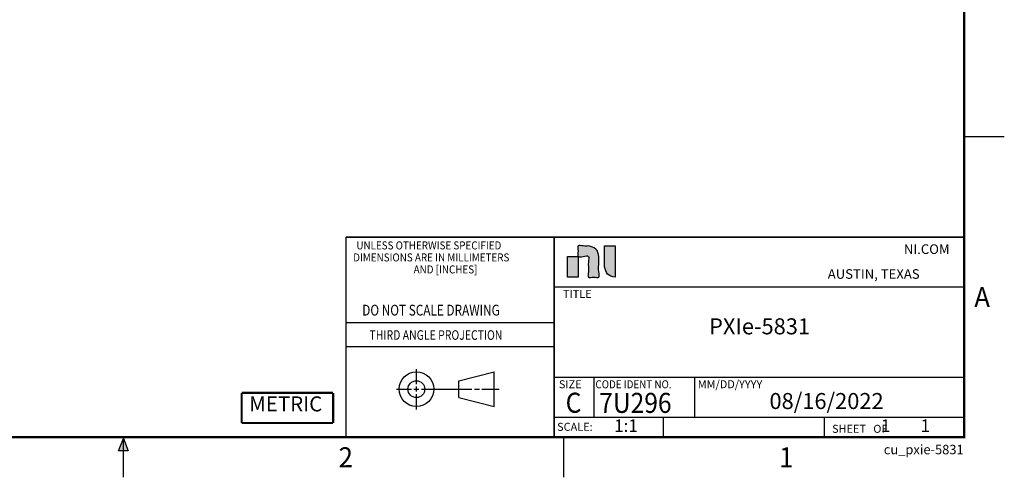
# Model space of a CAD drawing. Units: millimetres. Extents: x -24 to 535, y 57 to 489.
# Drawn here: x 223 to 535, y 57 to 203 of the extents above; entities that cross this region are included whole.
import ezdxf

# ---------------------------------------------------------------- set-up
doc = ezdxf.new("R2010")
doc.units = ezdxf.units.MM
for name, color, linetype in [('1', 7, 'Continuous'), ('ASIZE', 7, 'Continuous'), ('BSIZE', 7, 'Continuous'), ('CSIZE', 7, 'Continuous'), ('TEXT', 7, 'Continuous')]:
    doc.layers.add(name, color=color, linetype=linetype)
doc.styles.add('CONVERTER_11', font='txt.shx', dxfattribs={"width": 0.9})
doc.styles.add('CONVERTER_12', font='txt.shx')
doc.styles.add('CONVERTER_13', font='txt.shx', dxfattribs={"width": 0.8})
doc.styles.add('CONVERTER_14', font='txt.shx', dxfattribs={"width": 0.81})
doc.styles.add('CONVERTER_15', font='txt.shx', dxfattribs={"width": 0.947368})

# ---------------------------------------------------------------- blocks, each defined once
blk = doc.blocks.new('Metric_titleblock', base_point=(307.9, 79.4))
at = {"layer": 'ASIZE', "color": 5, "linetype": 'Continuous', "const_width": 0.655}
for points in [[(322.39, 84.17), (293.41, 84.17)], [(293.41, 74.64), (293.41, 84.17)], [(322.39, 74.64), (322.39, 84.17)], [(322.39, 74.64), (293.41, 74.64)]]:
    blk.add_lwpolyline(points, dxfattribs=at)
at = {"layer": 'TEXT', "color": 3, "insert": (295.76, 76.8), "char_height": 4.763, "attachment_point": 7, "line_spacing_factor": 1.320528, "style": 'CONVERTER_11'}
blk.add_mtext('METRIC', dxfattribs=at)
blk = doc.blocks.new('TOP', base_point=(173.79, 302.63))
at = {"layer": '1', "linetype": 'Continuous'}
h = blk.add_hatch(color=5, dxfattribs=at)
edge = h.paths.add_edge_path()
edge.add_spline(control_points=[(403.36, 130.76), (404.24, 130.55), (406.03, 130.12), (406.75, 127.64), (406.65, 125.15), (406.43, 123.29), (407.1, 120.36), (405.01, 121.1), (402.9, 120.35), (403.65, 123.38), (403.07, 124.96), (403.81, 127.9), (401.72, 127.45), (399.58, 127.05), (400.3, 129.1), (399.55, 131.2), (401.83, 130.65), (402.85, 130.72), (403.36, 130.76)], knot_values=[0, 0, 0, 0, 2.541059, 5.153507, 6.836051, 9.960776, 11.64332, 13.294237, 14.945155, 16.657217, 19.836762, 21.548824, 23.199742, 24.850659, 26.501577, 28.152494, 29.803411, 31.454329, 31.454329, 31.454329, 31.454329], degree=3, periodic=0)
at = {"layer": 'TEXT', "linetype": 'Continuous'}
for points in [[(411.78, 124.88), (411.78, 125.34), (411.78, 125.81), (411.78, 126.27), (411.78, 126.73), (411.78, 127.18), (411.78, 127.41), (411.78, 127.63), (411.78, 127.84), (411.78, 128.05), (411.78, 128.26), (411.78, 128.46), (411.78, 128.66), (411.78, 128.85), (411.78, 129.03), (411.78, 129.21), (411.78, 129.38), (411.78, 129.55), (411.78, 129.7), (411.78, 129.85), (411.78, 129.98), (411.78, 130.11), (411.78, 130.23), (411.78, 130.33), (411.78, 130.43), (411.78, 130.51), (411.78, 130.59), (411.78, 130.62), (411.78, 130.65), (411.78, 130.67), (411.78, 130.76), (411.67, 130.76), (411.37, 130.76), (410.93, 130.76), (410.41, 130.76), (409.86, 130.76), (409.34, 130.76), (408.9, 130.76), (408.6, 130.76), (408.48, 130.76), (408.48, 130.53), (408.48, 129.93), (408.48, 129.05), (408.48, 128.01), (408.48, 126.91), (408.48, 125.87), (408.48, 124.99), (408.48, 124.38), (408.48, 124.16), (408.55, 123.5), (408.74, 122.89), (409.04, 122.33), (409.44, 121.84), (409.93, 121.43), (410.49, 121.12), (411.11, 120.92), (411.78, 120.85), (411.78, 120.88), (411.78, 120.92), (411.78, 120.97), (411.78, 120.99), (411.78, 121.03), (411.78, 121.1), (411.78, 121.18), (411.78, 121.28), (411.78, 121.39), (411.78, 121.5), (411.78, 121.63), (411.78, 121.77), (411.78, 121.91), (411.78, 122.07), (411.78, 122.23), (411.78, 122.4), (411.78, 122.58), (411.78, 122.76), (411.78, 122.96), (411.78, 123.15), (411.78, 123.35), (411.78, 123.56), (411.78, 123.77), (411.78, 123.99), (411.78, 124.21), (411.78, 124.43)], [(400.06, 127.46), (396.75, 127.46), (396.75, 120.85), (400.06, 120.85)]]:
    blk.add_hatch(color=5, dxfattribs=at).paths.add_polyline_path(points)
at = {"layer": 'BSIZE', "color": 5, "linetype": 'Continuous'}
for p, q in [((411.78, 130.76), (411.78, 130.76)), ((411.78, 130.76), (411.78, 130.75)), ((411.78, 130.75), (411.78, 130.74)), ((411.78, 130.74), (411.78, 130.73)), ((411.78, 130.73), (411.78, 130.72)), ((411.78, 130.72), (411.78, 130.7)), ((411.78, 130.7), (411.78, 130.67)), ((411.78, 130.67), (411.78, 130.65)), ((411.78, 130.65), (411.78, 130.62)), ((411.78, 130.62), (411.78, 130.59)), ((411.78, 130.59), (411.78, 130.51)), ((411.78, 130.51), (411.78, 130.43)), ((411.78, 130.43), (411.78, 130.33)), ((411.78, 130.33), (411.78, 130.23)), ((411.78, 130.23), (411.78, 130.11)), ((411.78, 130.11), (411.78, 129.98)), ((411.78, 129.98), (411.78, 129.85)), ((411.78, 129.85), (411.78, 129.7)), ((411.78, 129.7), (411.78, 129.55)), ((411.78, 129.55), (411.78, 129.38)), ((411.78, 129.38), (411.78, 129.21)), ((411.78, 129.21), (411.78, 129.03)), ((411.78, 129.03), (411.78, 128.85)), ((411.78, 128.85), (411.78, 128.66)), ((411.78, 128.66), (411.78, 128.46)), ((411.78, 128.46), (411.78, 128.26)), ((411.78, 128.26), (411.78, 128.05)), ((411.78, 128.05), (411.78, 127.84)), ((396.75, 120.85), (396.75, 127.46)), ((396.75, 127.46), (400.06, 127.46)), ((400.06, 127.46), (400.06, 120.85)), ((411.78, 127.84), (411.78, 127.63)), ((411.78, 127.63), (411.78, 127.41)), ((411.78, 127.41), (411.78, 127.18)), ((411.78, 127.18), (411.78, 126.73)), ((411.78, 126.73), (411.78, 126.27)), ((411.78, 126.27), (411.78, 125.81)), ((411.78, 125.81), (411.78, 125.34)), ((411.78, 125.34), (411.78, 124.88)), ((411.78, 124.88), (411.78, 124.43)), ((411.78, 124.43), (411.78, 124.21)), ((411.78, 124.21), (411.78, 123.99)), ((411.78, 123.99), (411.78, 123.77)), ((411.78, 123.77), (411.78, 123.56)), ((411.78, 123.56), (411.78, 123.35)), ((411.78, 123.35), (411.78, 123.15)), ((411.78, 123.15), (411.78, 122.96)), ((411.78, 122.96), (411.78, 122.76)), ((411.78, 122.76), (411.78, 122.58)), ((411.78, 122.58), (411.78, 122.4)), ((411.78, 122.4), (411.78, 122.23)), ((411.78, 122.23), (411.78, 122.07)), ((411.78, 122.07), (411.78, 121.91)), ((411.78, 121.91), (411.78, 121.77)), ((400.06, 120.85), (396.75, 120.85)), ((411.78, 121.77), (411.78, 121.63)), ((411.78, 121.63), (411.78, 121.5)), ((411.78, 121.5), (411.78, 121.39)), ((411.78, 121.39), (411.78, 121.28)), ((411.78, 121.28), (411.78, 121.18)), ((411.78, 121.18), (411.78, 121.1)), ((411.78, 121.1), (411.78, 121.03)), ((411.78, 121.03), (411.78, 120.99)), ((411.78, 120.99), (411.78, 120.97)), ((411.78, 120.97), (411.78, 120.94)), ((411.78, 120.94), (411.78, 120.92)), ((411.78, 120.92), (411.78, 120.9)), ((411.78, 120.9), (411.78, 120.88)), ((411.78, 120.88), (411.78, 120.87)), ((411.78, 120.87), (411.78, 120.86)), ((411.78, 120.86), (411.78, 120.86)), ((411.78, 120.86), (411.78, 120.85))]:
    blk.add_line(p, q, dxfattribs=at)
for points, knots in [([(403.36, 130.76), (404.24, 130.55), (406.03, 130.12), (406.75, 127.64), (406.65, 125.15), (406.43, 123.29), (407.1, 120.36), (405.01, 121.1), (402.9, 120.35), (403.65, 123.38), (403.07, 124.96), (403.81, 127.9), (401.72, 127.45), (399.58, 127.05), (400.3, 129.1), (399.55, 131.2), (401.83, 130.65), (402.85, 130.72), (403.36, 130.76)], [0, 0, 0, 0, 2.541059, 5.153507, 6.836051, 9.960776, 11.64332, 13.294237, 14.945155, 16.657217, 19.836762, 21.548824, 23.199742, 24.850659, 26.501577, 28.152494, 29.803411, 31.454329, 31.454329, 31.454329, 31.454329]), ([(411.78, 120.85), (410.89, 121.07), (409.1, 121.49), (408.69, 123.27), (408.48, 124.16)], [0, 0, 0, 0, 2.541818, 5.051716, 5.051716, 5.051716, 5.051716])]:
    blk.add_open_spline(points, degree=3, knots=knots, dxfattribs=at)
for points in [[(408.48, 124.16), (408.48, 125.26), (408.48, 127.46), (408.48, 129.66), (408.48, 130.76)], [(408.48, 130.76), (409.03, 130.76), (410.13, 130.76), (411.23, 130.76), (411.78, 130.76)]]:
    blk.add_open_spline(points, degree=3, dxfattribs=at)
blk = doc.blocks.new('TitleBlock', base_point=(191.58, 69.83))
at = {"color": 150, "linetype": 'Continuous'}
for p, q in [((392.48, 133.59), (522.78, 133.59)), ((392.48, 133.59), (392.48, 89.14)), ((326.44, 117.84), (326.44, 108.31)), ((392.48, 117.84), (392.48, 108.31)), ((392.5, 117.84), (522.55, 117.84)), ((326.44, 108.31), (326.44, 89.26)), ((392.48, 108.31), (392.48, 89.26)), ((348.8, 86.95), (348.8, 91.69)), ((362.3, 88.01), (373.46, 90.88)), ((373.46, 79.85), (373.46, 90.88)), ((362.3, 82.68), (362.3, 88.01)), ((392.48, 89.14), (522.78, 89.14)), ((405.2, 76.44), (405.2, 89.14)), ((436.95, 89.13), (522.29, 89.13)), ((436.95, 89.13), (436.95, 76.43)), ((342.44, 85.36), (347.21, 85.36)), ((348, 85.36), (349.59, 85.36)), ((348.8, 84.57), (348.8, 86.16)), ((350.39, 85.36), (366.39, 85.36)), ((367.19, 85.36), (368.78, 85.36)), ((369.57, 85.36), (375.05, 85.36)), ((348.8, 78.88), (348.8, 83.77)), ((362.3, 82.68), (373.46, 79.85)), ((392.49, 76.44), (427.03, 76.44)), ((392.49, 76.44), (392.49, 70.09)), ((392.5, 76.44), (522.55, 76.44)), ((427.03, 76.44), (427.03, 70.09)), ((436.95, 76.43), (522.29, 76.43)), ((478.1, 76.44), (522.55, 76.44)), ((478.1, 76.44), (478.1, 70.09)), ((522.55, 76.44), (522.55, 70.09))]:
    blk.add_line(p, q, dxfattribs=at)
at = {"color": 150, "linetype": 'Continuous', "const_width": 0.508}
for points in [[(326.46, 133.59), (326.46, 70.09)], [(326.46, 133.59), (522.55, 133.59)], [(392.5, 133.59), (392.5, 70.09)]]:
    blk.add_lwpolyline(points, dxfattribs=at)
at = {"color": 150, "linetype": 'Continuous'}
for centre, radius in [((348.8, 85.36), 5.51), ((348.78, 85.34), 2.67)]:
    blk.add_circle(centre, radius, dxfattribs=at)
at = {"color": 150}
for s, height, style, width, p in [('UNLESS OTHERWISE SPECIFIED', 2.54, 'CONVERTER_11', 0.9, (329.76, 129.67)), ('DIMENSIONS ARE IN MILLIMETERS', 2.54, 'CONVERTER_11', 0.9, (328.74, 125.86)), ('AND [INCHES]', 2.54, 'CONVERTER_11', 0.9, (347.92, 122.05)), ('DO NOT SCALE DRAWING', 3.429, 'CONVERTER_13', 0.8, (331.61, 108.69)), ('THIRD ANGLE PROJECTION', 3.048, 'CONVERTER_13', 0.8, (333.92, 100.99)), ('CODE IDENT NO.', 2.54, 'CONVERTER_11', 0.9, (405.58, 85.62)), ('C', 6.35, 'CONVERTER_11', 0.9, (396.13, 77.87)), ('7U296', 6.35, 'CONVERTER_11', 0.9, (406.79, 77.82))]:
    blk.add_text(s, height=height, dxfattribs=dict(at, style=style, width=width)).set_placement(p)
at = {"color": 150, "style": 'CONVERTER_12'}
for s, height, p in [('AUSTIN, TEXAS', 3.048, (479.26, 120.35)), ('TITLE', 2.54, (395.28, 114.28)), ('SIZE', 2.54, (393.97, 85.63)), ('MM/DD/YYYY', 2.54, (438.02, 85.63)), ('SCALE:', 2.54, (393.42, 72.13)), ('SHEET   OF', 2.54, (480.63, 71.5))]:
    blk.add_text(s, height=height, dxfattribs=at).set_placement(p)
at = {"color": 3}
for s, insert, char_height, attachment_point, style in [('PXIe-5831', (457.63, 107.81), 5.08, 2, 'CONVERTER_14'), ('cu_pxie-5831', (509.69, 65.8), 3, 5, 'CONVERTER_13')]:
    blk.add_mtext(s, dxfattribs=dict(at, insert=insert, char_height=char_height, attachment_point=attachment_point, style=style))
at = {"color": 3, "line_spacing_factor": 1.320528, "style": 'CONVERTER_11'}
for s, insert, char_height, attachment_point in [('1:1', (411.51, 73.26), 3.962, 4), ('1', (497.61, 73.26), 3.96, 5), ('1', (508.71, 73.26), 3.96, 4)]:
    blk.add_mtext(s, dxfattribs=dict(at, insert=insert, char_height=char_height, attachment_point=attachment_point))
blk = doc.blocks.new('Csizeh', base_point=(-10.85, 70.09))
at = {"linetype": 'Continuous'}
blk.add_hatch(color=5, dxfattribs=at).paths.add_polyline_path([(254.26, 65.74), (255.85, 69.71), (257.43, 65.74)])
at = {"color": 150, "linetype": 'Continuous'}
for p, q in [((254.26, 65.74), (255.85, 69.71)), ((255.85, 69.71), (257.43, 65.74)), ((257.43, 65.74), (254.26, 65.74))]:
    blk.add_line(p, q, dxfattribs=at)
at = {"layer": 'CSIZE', "color": 150, "linetype": 'Continuous'}
for p, q in [((535.25, 165.34), (522.93, 165.34)), ((255.85, 57.39), (255.85, 69.71)), ((395.55, 57.39), (395.55, 70.09))]:
    blk.add_line(p, q, dxfattribs=at)
at = {"layer": 'CSIZE', "color": 150, "linetype": 'Continuous', "const_width": 0.762}
blk.add_lwpolyline([(522.55, 70.09), (522.55, 460.74), (522.55, 476.49), (337.44, 476.49), (89.98, 476.49), (-10.85, 476.49), (-10.85, 429.4), (-10.85, 70.09), (522.55, 70.09)], close=True, dxfattribs=at)
blk.add_blockref('TOP', (173.79, 302.63))
at = {"layer": '1'}
blk.add_blockref('TitleBlock', (191.58, 69.83), dxfattribs=at)
at = {"layer": '1', "color": 150, "style": 'CONVERTER_12'}
blk.add_text('NI.COM', height=3.048, dxfattribs=at).set_placement((503.39, 128.23))
at = {"layer": 'TEXT', "color": 150, "style": 'CONVERTER_15', "width": 0.947368}
for s, p in [('A', (525.72, 111.36)), ('2', (324.11, 60.56)), ('1', (463.81, 60.56))]:
    blk.add_text(s, height=6.35, dxfattribs=at).set_placement(p)
blk = doc.blocks.new('1__270')
at = {"layer": '1'}
blk.add_blockref('Csizeh', (-10.85, 70.09), dxfattribs=at)
blk = doc.blocks.new('New_Drawing')
at = {"layer": '1', "color": 7, "linetype": 'Continuous'}
for p, q in [((326.46, 106.5), (392.5, 106.5)), ((326.46, 98.88), (392.5, 98.88))]:
    blk.add_line(p, q, dxfattribs=at)
blk.add_blockref('Metric_titleblock', (307.9, 79.4))
at = {"layer": '1'}
blk.add_blockref('1__270', (0, 0), dxfattribs=at)
at = {"layer": '1', "color": 3, "insert": (478.87, 84.12), "char_height": 5.08, "attachment_point": 2, "style": 'CONVERTER_14'}
blk.add_mtext('08/16/2022', dxfattribs=at)

msp = doc.modelspace()

# ---------------------------------------------------------------- block references
msp.add_blockref('New_Drawing', (0, 0))

doc.saveas('drawing.dxf')
